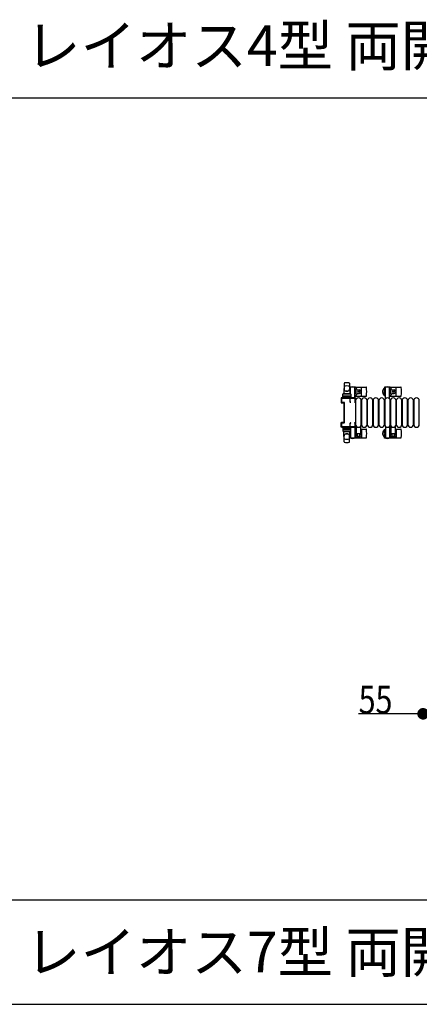
# Model space of a CAD drawing. Extents: x 0 to 27500, y 0 to 20000.
# Drawn here: x 18077 to 19798, y 11250 to 15487 of the extents above; entities that cross this region are included whole.
import ezdxf

# ---------------------------------------------------------------- set-up
doc = ezdxf.new("R2010")
doc.units = 0
doc.layers.get('0').update_dxf_attribs({"linetype": 'CONTINUOUS'})
for name, color, linetype in [('YKK_A1', 4, 'CONTINUOUS'), ('YKK_F1', 7, 'CONTINUOUS'), ('YKK_N1', 2, 'CONTINUOUS')]:
    doc.layers.add(name, color=color, linetype=linetype)
doc.styles.add('EXTFONT', font='txt.shx', dxfattribs={"height": 60, "bigfont": 'EXTFONT'})
doc.styles.add('text-b', font='extslim2.shx', dxfattribs={"width": 0.8, "bigfont": 'extfont2.shx'})

msp = doc.modelspace()

# ---------------------------------------------------------------- linework, layer by layer
at = {"layer": 'YKK_A1', "linetype": 'Continuous', "ltscale": 0.5}
for p, q in [((19474.3, 13922, 0), (19472.8, 13877.6, 0)), ((19474.3, 13921.9, 0), (19474.3, 13895.8, 0)), ((19497.3, 13922, 0), (19498.8, 13877.6, 0)), ((19497.3, 13921.9, 0), (19497.3, 13895.8, 0)), ((19523.6, 13906.1, 0), (19499, 13906.1, 0)), ((19499, 13906.1, 0), (19499, 13901.1, 0)), ((19499, 13901.1, 0), (19502.3, 13901.1, 0)), ((19500.5, 13881.1, 0), (19500.5, 13901.1, 0)), ((19501.3, 13881.1, 0), (19501.3, 13901.1, 0)), ((19502.3, 13876.6, 0), (19502.3, 13906.1, 0)), ((19520.3, 13859.1, 0), (19520.3, 13906.1, 0)), ((19520.3, 13901.1, 0), (19523.6, 13901.1, 0)), ((19521.3, 13881.1, 0), (19521.3, 13901.1, 0)), ((19522.1, 13881.1, 0), (19522.1, 13901.1, 0)), ((19523.6, 13901.1, 0), (19523.6, 13906.1, 0)), ((19523.6, 13905.1, 0), (19569.4, 13905.1, 0)), ((19548.3, 13869.1, 0), (19548.3, 13903.1, 0)), ((19673.1, 13906.1, 0), (19648.5, 13906.1, 0)), ((19648.5, 13906.1, 0), (19648.5, 13901.1, 0)), ((19648.5, 13901.1, 0), (19651.8, 13901.1, 0)), ((19650, 13881.1, 0), (19650, 13901.1, 0)), ((19650.8, 13881.1, 0), (19650.8, 13901.1, 0)), ((19651.8, 13855.1, 0), (19651.8, 13906.1, 0)), ((19669.8, 13855.1, 0), (19669.8, 13906.1, 0)), ((19669.8, 13901.1, 0), (19673.1, 13901.1, 0)), ((19670.8, 13881.1, 0), (19670.8, 13901.1, 0)), ((19671.6, 13881.1, 0), (19671.6, 13901.1, 0)), ((19673.1, 13901.1, 0), (19673.1, 13906.1, 0)), ((19673.1, 13905.1, 0), (19718.9, 13905.1, 0)), ((19697.8, 13869.1, 0), (19697.8, 13903.1, 0)), ((19523.3, 13859.1, 0), (19461.8, 13859.1, 0)), ((19461.8, 13859.1, 0), (19461.8, 13838.1, 0)), ((19468.3, 13858.6, 0), (19468.3, 13875.6, 0)), ((19503.3, 13864.1, 0), (19468.3, 13864.1, 0)), ((19503.3, 13858.6, 0), (19468.3, 13858.6, 0)), ((19469.3, 13876.6, 0), (19502.3, 13876.6, 0)), ((19469.3, 13868.6, 0), (19502.3, 13868.6, 0)), ((19472.8, 13877.6, 0), (19498.8, 13877.6, 0)), ((19473.8, 13877.6, 0), (19473.8, 13876.6, 0)), ((19489.3, 13888.5, 0), (19482.3, 13888.5, 0)), ((19497.8, 13877.6, 0), (19497.8, 13876.6, 0)), ((19500.5, 13881.1, 0), (19502.3, 13881.1, 0)), ((19503.3, 13875.6, 0), (19503.3, 13858.6, 0)), ((19522.1, 13881.1, 0), (19520.3, 13881.1, 0)), ((19520.3, 13867.1, 0), (19569.4, 13867.1, 0)), ((19523.3, 13859.1, 0), (19523.3, 13733.1, 0)), ((19531.6, 13893.6, 0), (19540.8, 13893.6, 0)), ((19531.6, 13878.6, 0), (19540.8, 13878.6, 0)), ((19535.1, 13886.6, 0), (19535.1, 13885.7, 0)), ((19536, 13886.6, 0), (19535.1, 13886.6, 0)), ((19535.1, 13885.7, 0), (19536, 13885.7, 0)), ((19537.8, 13888.3, 0), (19536.9, 13888.3, 0)), ((19536.9, 13888.3, 0), (19536.9, 13887.4, 0)), ((19536.9, 13884.8, 0), (19536.9, 13883.9, 0)), ((19536.9, 13883.9, 0), (19537.8, 13883.9, 0)), ((19537.8, 13887.4, 0), (19537.8, 13888.3, 0)), ((19537.8, 13883.9, 0), (19537.8, 13884.8, 0)), ((19539.5, 13886.6, 0), (19538.7, 13886.6, 0)), ((19538.7, 13885.7, 0), (19539.5, 13885.7, 0)), ((19539.5, 13885.7, 0), (19539.5, 13886.6, 0)), ((19650, 13881.1, 0), (19651.8, 13881.1, 0)), ((19671.6, 13881.1, 0), (19669.8, 13881.1, 0)), ((19669.8, 13867.1, 0), (19718.9, 13867.1, 0)), ((19681.1, 13893.6, 0), (19690.3, 13893.6, 0)), ((19681.1, 13878.6, 0), (19690.3, 13878.6, 0)), ((19684.6, 13886.6, 0), (19684.6, 13885.7, 0)), ((19685.5, 13886.6, 0), (19684.6, 13886.6, 0)), ((19684.6, 13885.7, 0), (19685.5, 13885.7, 0)), ((19687.3, 13888.3, 0), (19686.4, 13888.3, 0)), ((19686.4, 13888.3, 0), (19686.4, 13887.4, 0)), ((19686.4, 13884.8, 0), (19686.4, 13883.9, 0)), ((19686.4, 13883.9, 0), (19687.3, 13883.9, 0)), ((19687.3, 13887.4, 0), (19687.3, 13888.3, 0)), ((19687.3, 13883.9, 0), (19687.3, 13884.8, 0)), ((19689, 13886.6, 0), (19688.2, 13886.6, 0)), ((19688.2, 13885.7, 0), (19689, 13885.7, 0)), ((19689, 13885.7, 0), (19689, 13886.6, 0)), ((19461.8, 13838.1, 0), (19473.5, 13838.1, 0)), ((19473.5, 13838.1, 0), (19473.5, 13754.1, 0)), ((19523.8, 13847.1, 0), (19523.8, 13745.1, 0)), ((19547.8, 13745.1, 0), (19547.8, 13847.1, 0)), ((19548.8, 13847.1, 0), (19548.8, 13745.1, 0)), ((19572.8, 13745.1, 0), (19572.8, 13847.1, 0)), ((19573.8, 13847.1, 0), (19573.8, 13745.1, 0)), ((19597.8, 13745.1, 0), (19597.8, 13847.1, 0)), ((19598.8, 13847.1, 0), (19598.8, 13745.1, 0)), ((19622.8, 13745.1, 0), (19622.8, 13847.1, 0)), ((19623.8, 13847.1, 0), (19623.8, 13745.1, 0)), ((19647.8, 13745.1, 0), (19647.8, 13847.1, 0)), ((19648.8, 13847.1, 0), (19648.8, 13745.1, 0)), ((19672.8, 13745.1, 0), (19672.8, 13847.1, 0)), ((19673.8, 13847.1, 0), (19673.8, 13745.1, 0)), ((19697.8, 13745.1, 0), (19697.8, 13847.1, 0)), ((19698.8, 13847.1, 0), (19698.8, 13745.1, 0)), ((19722.8, 13745.1, 0), (19722.8, 13847.1, 0)), ((19723.8, 13847.1, 0), (19723.8, 13745.1, 0)), ((19747.8, 13745.1, 0), (19747.8, 13847.1, 0)), ((19748.8, 13847.1, 0), (19748.8, 13745.1, 0)), ((19772.8, 13745.1, 0), (19772.8, 13847.1, 0)), ((19773.8, 13847.1, 0), (19773.8, 13745.1, 0)), ((19797.8, 13745.1, 0), (19797.8, 13847.1, 0)), ((19461.8, 13754.1, 0), (19473.5, 13754.1, 0)), ((19461.8, 13733.1, 0), (19461.8, 13754.1, 0)), ((19523.3, 13733.1, 0), (19461.8, 13733.1, 0)), ((19468.3, 13733.6, 0), (19468.3, 13716.6, 0)), ((19503.3, 13733.6, 0), (19468.3, 13733.6, 0)), ((19503.3, 13728.1, 0), (19468.3, 13728.1, 0)), ((19503.3, 13716.6, 0), (19503.3, 13733.6, 0)), ((19520.3, 13733.1, 0), (19520.3, 13686.1, 0)), ((19651.8, 13737.2, 0), (19651.8, 13686.1, 0)), ((19669.8, 13737.2, 0), (19669.8, 13686.1, 0)), ((19469.3, 13723.6, 0), (19502.3, 13723.6, 0)), ((19469.3, 13715.6, 0), (19502.3, 13715.6, 0)), ((19474.3, 13670.3, 0), (19472.8, 13714.6, 0)), ((19472.8, 13714.6, 0), (19498.8, 13714.6, 0)), ((19473.8, 13714.6, 0), (19473.8, 13715.6, 0)), ((19474.3, 13670.3, 0), (19474.3, 13696.4, 0)), ((19489.3, 13703.7, 0), (19482.3, 13703.7, 0)), ((19497.3, 13670.3, 0), (19498.8, 13714.6, 0)), ((19497.3, 13670.3, 0), (19497.3, 13696.4, 0)), ((19497.8, 13714.6, 0), (19497.8, 13715.6, 0)), ((19499, 13686.1, 0), (19499, 13691.1, 0)), ((19499, 13691.1, 0), (19502.3, 13691.1, 0)), ((19523.6, 13686.1, 0), (19499, 13686.1, 0)), ((19500.5, 13711.1, 0), (19500.5, 13691.1, 0)), ((19500.5, 13711.1, 0), (19502.3, 13711.1, 0)), ((19501.3, 13711.1, 0), (19501.3, 13691.1, 0)), ((19502.3, 13715.6, 0), (19502.3, 13686.1, 0)), ((19520.3, 13725.1, 0), (19525.8, 13725.1, 0)), ((19522.1, 13711.1, 0), (19520.3, 13711.1, 0)), ((19520.3, 13691.1, 0), (19523.6, 13691.1, 0)), ((19521.3, 13711.1, 0), (19521.3, 13691.1, 0)), ((19522.1, 13711.1, 0), (19522.1, 13691.1, 0)), ((19523.6, 13691.1, 0), (19523.6, 13686.1, 0)), ((19523.6, 13687.1, 0), (19569.4, 13687.1, 0)), ((19545.8, 13725.1, 0), (19569.4, 13725.1, 0)), ((19548.3, 13723.1, 0), (19548.3, 13689.1, 0)), ((19648.5, 13686.1, 0), (19648.5, 13691.1, 0)), ((19648.5, 13691.1, 0), (19651.8, 13691.1, 0)), ((19673.1, 13686.1, 0), (19648.5, 13686.1, 0)), ((19650, 13711.1, 0), (19650, 13691.1, 0)), ((19650, 13711.1, 0), (19651.8, 13711.1, 0)), ((19650.8, 13711.1, 0), (19650.8, 13691.1, 0)), ((19669.8, 13725.1, 0), (19675.8, 13725.1, 0)), ((19671.6, 13711.1, 0), (19669.8, 13711.1, 0)), ((19669.8, 13691.1, 0), (19673.1, 13691.1, 0)), ((19670.8, 13711.1, 0), (19670.8, 13691.1, 0)), ((19671.6, 13711.1, 0), (19671.6, 13691.1, 0)), ((19673.1, 13691.1, 0), (19673.1, 13686.1, 0)), ((19673.1, 13687.1, 0), (19718.9, 13687.1, 0)), ((19695.8, 13725.1, 0), (19718.9, 13725.1, 0)), ((19697.8, 13723.1, 0), (19697.8, 13689.1, 0))]:
    msp.add_line(p, q, dxfattribs=at)
at = {"layer": 'YKK_A1', "linetype": 'ByBlock', "lineweight": -2, "ltscale": 0.5}
for p, q in [((19462.3, 13856.6), (19462.3, 13838.9)), ((19463.5, 13840.1), (19463.5, 13856.6)), ((19520.3, 13858.6), (19464.3, 13858.6)), ((19464.3, 13857.4), (19498.3, 13857.4)), ((19499.3, 13856.4), (19499.3, 13842.6)), ((19500.3, 13842.6), (19500.3, 13856.6)), ((19501.3, 13857.6), (19520.3, 13857.6)), ((19521.3, 13856.6), (19521.3, 13842.6)), ((19522.3, 13842.6), (19522.3, 13856.6)), ((19462.6, 13838.6), (19474, 13838.6)), ((19474.5, 13839.8), (19463.8, 13839.8)), ((19474.3, 13838.3), (19474.3, 13753.9)), ((19475.5, 13753.4), (19475.5, 13838.8)), ((19502.8, 13841.6), (19501.3, 13841.6)), ((19501.3, 13840.6), (19502.8, 13840.6)), ((19520.3, 13841.6), (19518.8, 13841.6)), ((19518.8, 13840.6), (19520.3, 13840.6)), ((19462.3, 13753.3), (19462.3, 13735.6)), ((19474, 13753.6), (19462.6, 13753.6)), ((19463.5, 13735.6), (19463.5, 13752.1)), ((19463.8, 13752.4), (19474.5, 13752.4)), ((19498.3, 13734.8), (19464.3, 13734.8)), ((19464.3, 13733.6), (19520.3, 13733.6)), ((19499.3, 13749.6), (19499.3, 13735.8)), ((19500.3, 13735.6), (19500.3, 13749.6)), ((19502.8, 13751.6), (19501.3, 13751.6)), ((19501.3, 13750.6), (19502.8, 13750.6)), ((19520.3, 13734.6), (19501.3, 13734.6)), ((19520.3, 13751.6), (19518.8, 13751.6)), ((19518.8, 13750.6), (19520.3, 13750.6)), ((19521.3, 13749.6), (19521.3, 13735.6)), ((19522.3, 13735.6), (19522.3, 13749.6))]:
    msp.add_line(p, q, dxfattribs=at)
at = {"layer": 'YKK_A1'}
for p, q in [((19525.8, 13735.9, 0), (19525.8, 13708.1, 0)), ((19545.8, 13708.1, 0), (19545.8, 13735.9, 0)), ((19675.8, 13735.9, 0), (19675.8, 13708.1, 0)), ((19695.8, 13708.1, 0), (19695.8, 13735.9, 0)), ((19527.8, 13706.1, 0), (19543.8, 13706.1, 0)), ((19529.6, 13694.6, 0), (19542.1, 13694.6, 0)), ((19535.8, 13690.6, 0), (19529.6, 13690.6, 0)), ((19530.3, 13706.1, 0), (19530.3, 13694.6, 0)), ((19542.1, 13690.6, 0), (19535.8, 13690.6, 0)), ((19541.3, 13694.6, 0), (19541.3, 13706.1, 0)), ((19677.8, 13706.1, 0), (19693.8, 13706.1, 0)), ((19679.6, 13694.6, 0), (19692.1, 13694.6, 0)), ((19685.8, 13690.6, 0), (19679.6, 13690.6, 0)), ((19680.3, 13706.1, 0), (19680.3, 13694.6, 0)), ((19692.1, 13690.6, 0), (19685.8, 13690.6, 0)), ((19691.3, 13694.6, 0), (19691.3, 13706.1, 0))]:
    msp.add_line(p, q, dxfattribs=at)
at = {"layer": 'YKK_A1', "linetype": 'Continuous', "ltscale": 0.5}
for centre in [(19537.3, 13886.1), (19686.8, 13886.1)]:
    msp.add_circle(centre, 4, dxfattribs=at)
for centre, radius, start, end in [((19475.8, 13921.9, 0), 1.5, 101.8989, 180), ((19475.8, 13908, 0), 1.5, 101.8989, 180), ((19482.3, 13896.5, 0), 8, 180, 270), ((19485.8, 13874.5, 0), 50, 78.1011, 101.8989), ((19485.8, 13860.5, 0), 50, 78.1011, 101.8989), ((19489.3, 13896.5, 0), 8, 270, 0), ((19495.8, 13921.9, 0), 1.5, 0, 78.1011), ((19495.8, 13908, 0), 1.5, 0, 78.1011), ((19511.3, 13886.1, 0), 21, 125.8535, 129.4248), ((19511.3, 13886.1, 0), 15, 136.0545, 150.3694), ((19511.3, 13886.1, 0), 21, 72.2473, 107.7527), ((19511.3, 13886.1, 0), 15, 306.8699, 43.9455), ((19511.3, 13886.1, 0), 21, 22.7284, 54.1465), ((19569.4, 13904.1, 0), 1, 5.7392, 90), ((19390.3, 13886.1, 0), 181, 354.2608, 5.7392), ((19660.8, 13886.1, 0), 21, 125.8535, 244.6231), ((19660.8, 13886.1, 0), 15, 136.0545, 233.1301), ((19660.8, 13886.1, 0), 21, 72.2473, 107.7527), ((19660.8, 13886.1, 0), 15, 306.8699, 43.9455), ((19660.8, 13886.1, 0), 21, 22.7284, 54.1465), ((19718.9, 13904.1, 0), 1, 5.7392, 90), ((19539.8, 13886.1, 0), 181, 354.2608, 5.7392), ((19469.3, 13875.6, 0), 1, 90, 180), ((19469.3, 13867.6, 0), 1, 90, 180), ((19482.3, 13895.8, 0), 8, 180, 263.7207), ((19485.8, 13927.6, 0), 40, 263.7207, 276.2793), ((19489.3, 13895.8, 0), 8, 276.2793, 0), ((19502.3, 13875.6, 0), 1, 0, 90), ((19502.3, 13867.6, 0), 1, 0, 90), ((19511.3, 13886.1, 0), 21, 295.3769, 337.2716), ((19535.8, 13847.1, 0), 12, 0, 180), ((19531.6, 13894.6, 0), 1, 202.7284, 270), ((19531.6, 13877.6, 0), 1, 90, 157.2716), ((19536, 13887.4, 0), 0.88, 270, 0), ((19536, 13884.8, 0), 0.88, 0, 90), ((19538.7, 13887.4, 0), 0.88, 180, 270), ((19538.7, 13884.8, 0), 0.88, 90, 180), ((19540.8, 13886.1, 0), 7.5, 270, 90), ((19560.8, 13847.1, 0), 12, 0, 180), ((19569.4, 13868.1, 0), 1, 270, 354.2608), ((19585.8, 13847.1, 0), 12, 0, 180), ((19610.8, 13847.1, 0), 12, 0, 180), ((19635.8, 13847.1, 0), 12, 0, 180), ((19660.8, 13847.1, 0), 12, 0, 180), ((19660.8, 13886.1, 0), 21, 295.3769, 337.2716), ((19685.8, 13847.1, 0), 12, 0, 180), ((19681.1, 13894.6, 0), 1, 202.7284, 270), ((19681.1, 13877.6, 0), 1, 90, 157.2716), ((19685.5, 13887.4, 0), 0.88, 270, 0), ((19685.5, 13884.8, 0), 0.88, 0, 90), ((19688.2, 13887.4, 0), 0.88, 180, 270), ((19688.2, 13884.8, 0), 0.88, 90, 180), ((19690.3, 13886.1, 0), 7.5, 270, 90), ((19710.8, 13847.1, 0), 12, 0, 180), ((19718.9, 13868.1, 0), 1, 270, 354.2608), ((19735.8, 13847.1, 0), 12, 0, 180), ((19760.8, 13847.1, 0), 12, 0, 180), ((19785.8, 13847.1, 0), 12, 0, 180), ((19535.8, 13745.1, 0), 12, 180, 0), ((19560.8, 13745.1, 0), 12, 180, 0), ((19585.8, 13745.1, 0), 12, 180, 0), ((19610.8, 13745.1, 0), 12, 180, 0), ((19635.8, 13745.1, 0), 12, 180, 0), ((19660.8, 13745.1, 0), 12, 180, 0), ((19685.8, 13745.1, 0), 12, 180, 0), ((19710.8, 13745.1, 0), 12, 180, 0), ((19735.8, 13745.1, 0), 12, 180, 0), ((19760.8, 13745.1, 0), 12, 180, 0), ((19785.8, 13745.1, 0), 12, 180, 0), ((19469.3, 13724.6, 0), 1, 180, 270), ((19469.3, 13716.6, 0), 1, 180, 270), ((19482.3, 13696.4, 0), 8, 96.2793, 180), ((19482.3, 13695.7, 0), 8, 90, 180), ((19475.8, 13684.3, 0), 1.5, 180, 258.1011), ((19485.8, 13664.6, 0), 40, 83.7207, 96.2793), ((19489.3, 13695.7, 0), 8, 0, 90), ((19489.3, 13696.4, 0), 8, 0, 83.7207), ((19495.8, 13684.3, 0), 1.5, 281.8989, 0), ((19511.3, 13706.1, 0), 21, 230.5752, 234.1465), ((19511.3, 13706.1, 0), 15, 209.6306, 223.9455), ((19502.3, 13724.6, 0), 1, 270, 0), ((19502.3, 13716.6, 0), 1, 270, 0), ((19511.3, 13706.1, 0), 21, 252.2473, 287.7527), ((19511.3, 13706.1, 0), 21, 46.3322, 64.6231), ((19511.3, 13706.1, 0), 15, 14.8351, 53.1301), ((19511.3, 13706.1, 0), 15, 316.0545, 2.6581), ((19511.3, 13706.1, 0), 21, 305.8535, 320.7458), ((19511.3, 13706.1, 0), 21, 326.2715, 334.7912), ((19540.8, 13706.1, 0), 7.5, 273.8225, 48.1897), ((19569.4, 13724.1, 0), 1, 5.7392, 90), ((19569.4, 13688.1, 0), 1, 270, 354.2608), ((19390.3, 13706.1, 0), 181, 354.2608, 5.7392), ((19660.8, 13706.1, 0), 21, 115.3769, 234.1465), ((19660.8, 13706.1, 0), 15, 126.8699, 223.9455), ((19660.8, 13706.1, 0), 21, 252.2473, 287.7527), ((19660.8, 13706.1, 0), 21, 44.4153, 64.6231), ((19660.8, 13706.1, 0), 15, 316.0545, 53.1301), ((19660.8, 13706.1, 0), 21, 305.8535, 337.2716), ((19681.1, 13697.6, 0), 1, 142.3377, 157.2716), ((19690.3, 13706.1, 0), 7.5, 277.6622, 42.8334), ((19718.9, 13724.1, 0), 1, 5.7392, 90), ((19718.9, 13688.1, 0), 1, 270, 354.2608), ((19539.8, 13706.1, 0), 181, 354.2608, 5.7392), ((19475.8, 13670.3, 0), 1.5, 180, 258.1011), ((19485.8, 13731.7, 0), 50, 258.1011, 281.8989), ((19485.8, 13717.8, 0), 50, 258.1011, 281.8989), ((19495.8, 13670.3, 0), 1.5, 281.8989, 0)]:
    msp.add_arc(centre, radius, start, end, dxfattribs=at)
at = {"layer": 'YKK_A1', "linetype": 'ByBlock', "lineweight": -2, "ltscale": 0.5}
for centre, radius, start, end in [((19464.3, 13856.6), 2, 90, 180), ((19464.3, 13856.6), 0.8, 90, 180), ((19498.3, 13856.4), 1, 0, 90), ((19501.3, 13856.6), 1, 90, 180), ((19520.3, 13856.6), 2, 0, 90), ((19520.3, 13856.6), 1, 0, 90), ((19462.6, 13838.9), 0.3, 180, 270), ((19463.8, 13840.1), 0.3, 180, 270), ((19474, 13838.3), 0.3, 0, 90), ((19474.5, 13838.8), 1, 0, 90), ((19501.3, 13842.6), 2, 180, 270), ((19501.3, 13842.6), 1, 180, 270), ((19502.8, 13841.1), 0.5, 270, 90), ((19518.8, 13841.1), 0.5, 90, 270), ((19520.3, 13842.6), 1, 270, 0), ((19520.3, 13842.6), 2, 270, 0), ((19462.6, 13753.3), 0.3, 90, 180), ((19464.3, 13735.6), 2, 180, 270), ((19463.8, 13752.1), 0.3, 90, 180), ((19464.3, 13735.6), 0.8, 180, 270), ((19474, 13753.9), 0.3, 270, 0), ((19474.5, 13753.4), 1, 270, 0), ((19498.3, 13735.8), 1, 270, 0), ((19501.3, 13749.6), 2, 90, 180), ((19501.3, 13749.6), 1, 90, 180), ((19501.3, 13735.6), 1, 180, 270), ((19502.8, 13751.1), 0.5, 270, 90), ((19518.8, 13751.1), 0.5, 90, 270), ((19520.3, 13749.6), 2, 0, 90), ((19520.3, 13749.6), 1, 0, 90), ((19520.3, 13735.6), 2, 270, 0), ((19520.3, 13735.6), 1, 270, 0)]:
    msp.add_arc(centre, radius, start, end, dxfattribs=at)
at = {"layer": 'YKK_A1'}
for centre, radius, start, end in [((19526.8, 13735.9, 0), 1, 43.9456, 180), ((19535.8, 13744.6, 0), 11.5, 223.9456, 316.0545), ((19544.8, 13735.9, 0), 1, 0, 136.0545), ((19676.8, 13735.9, 0), 1, 43.9456, 180), ((19685.8, 13744.6, 0), 11.5, 223.9456, 316.0545), ((19694.8, 13735.9, 0), 1, 0, 136.0545), ((19527.8, 13708.1, 0), 2, 180, 270), ((19529.6, 13692.6, 0), 2, 90, 180), ((19529.6, 13692.6, 0), 2, 180, 270), ((19542.1, 13692.6, 0), 2, 0, 90), ((19542.1, 13692.6, 0), 2, 270, 0), ((19543.8, 13708.1, 0), 2, 270, 0), ((19677.8, 13708.1, 0), 2, 180, 270), ((19679.6, 13692.6, 0), 2, 90, 180), ((19679.6, 13692.6, 0), 2, 180, 270), ((19692.1, 13692.6, 0), 2, 0, 90), ((19692.1, 13692.6, 0), 2, 270, 0), ((19693.8, 13708.1, 0), 2, 270, 0)]:
    msp.add_arc(centre, radius, start, end, dxfattribs=at)
at = {"layer": 'YKK_F1', "color": 7}
for p, q in [((0, 15150), (27000, 15150)), ((0, 11700), (27000, 11700)), ((0, 11250), (27000, 11250))]:
    msp.add_line(p, q, dxfattribs=at)
at = {"layer": 'YKK_N1'}
msp.add_line((19764.3, 12500), (19535.9, 12500), dxfattribs=at)
at = {"layer": 'YKK_N1', "linetype": 'ByBlock', "lineweight": -2}
msp.add_line((19789.3, 12500), (19764.3, 12500), dxfattribs=at)
at = {"layer": 'YKK_N1', "linetype": 'ByBlock', "const_width": 25}
msp.add_lwpolyline([(19801.8, 12500, 1), (19826.8, 12500, 1)], format="xyb", close=True, dxfattribs=at)

# ---------------------------------------------------------------- texts
at = {"style": 'EXTFONT'}
for s, p in [('レイオス4型 両開き 平面図', (18100, 15287.5)), ('レイオス7型 両開き 平面図', (18100, 11387.5))]:
    msp.add_text(s, height=175, dxfattribs=at).set_placement(p)
at = {"layer": 'YKK_N1', "style": 'text-b', "width": 0.8}
msp.add_text('55', height=120, rotation=360, dxfattribs=at).set_placement((19536.7, 12500.8))

doc.saveas('drawing.dxf')
